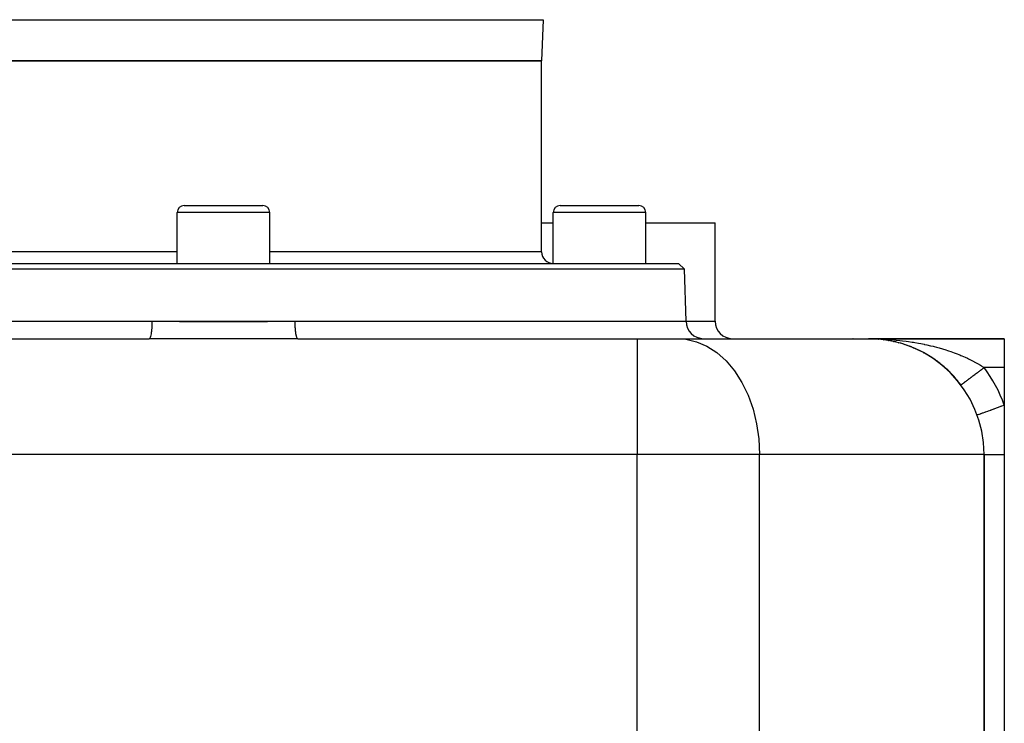
# Model space of a CAD drawing. Extents: x 24 to 1230, y -758 to 283.
# Drawn here: x 432 to 602, y -636 to -515 of the extents above; entities that cross this region are included whole.
import ezdxf

# ---------------------------------------------------------------- set-up
doc = ezdxf.new("R2010")
doc.units = 0
doc.linetypes.add('DASHED', pattern=[11.05, 8.7, -2.35])
doc.layers.get('0').update_dxf_attribs({"linetype": 'CONTINUOUS'})
doc.layers.add('NEVIDI', color=4, linetype='DASHED')

msp = doc.modelspace()

# ---------------------------------------------------------------- linework, layer by layer
at = {"color": 2}
for p, q in [((522.248106, -514.895309), (522.000004, -522.000007)), ((522.248106, -514.895309), (522.000004, -522.000007)), ((412.000004, -522.000007), (522.000004, -522.000007)), ((522.000004, -522.000007), (412.000004, -522.000007)), ((522.000004, -555.000007), (522.000004, -522.000007)), ((522.000004, -555.000007), (522.000004, -522.000007)), ((460.200004, -547.000007), (473.800004, -547.000007)), ((525.200004, -547.000007), (538.800004, -547.000007)), ((459.000004, -557.000007), (459.000004, -548.200007)), ((459.000004, -557.000007), (459.000004, -548.200007)), ((475.000004, -557.000007), (475.000004, -548.200007)), ((475.000004, -557.000007), (475.000004, -548.200007)), ((524.000004, -557.000007), (524.000004, -548.200007)), ((524.000004, -557.000007), (524.000004, -548.200007)), ((540.000004, -557.000007), (540.000004, -548.200007)), ((540.000004, -557.000007), (540.000004, -548.200007)), ((522.000004, -550.000007), (524.000004, -550.000007)), ((540.000004, -550.000007), (552.000004, -550.000007)), ((552.000004, -567.000007), (552.000004, -550.000007)), ((552.000004, -567.000007), (552.000004, -550.000007)), ((546.685696, -557.999398), (387.314313, -557.999398)), ((388.349212, -557.000007), (545.650797, -557.000007)), ((546.685696, -557.999398), (545.650797, -557.000007)), ((546.685696, -557.999398), (545.650797, -557.000007)), ((547.000004, -567.000007), (546.685696, -557.999398)), ((547.000004, -567.000007), (546.685696, -557.999398)), ((387.000004, -567.000007), (454.619057, -567.000007)), ((454.619057, -567.000007), (479.380951, -567.000007)), ((479.380951, -567.000007), (547.000004, -567.000007)), ((395.458059, -570.000007), (454.154773, -570.000007)), ((395.458059, -570.000007), (454.154772, -570.000007)), ((456.793655, -570.000007), (456.44546, -570.000007)), ((479.845237, -570.000007), (538.54195, -570.000007)), ((479.845237, -570.000007), (538.54195, -570.000007)), ((538.54195, -570.000007), (545.590418, -570.000007)), ((545.590418, -570.000007), (578.500004, -570.000007)), ((579.411322, -570.020348), (578.500004, -570.000007)), ((579.453703, -570.02057), (578.500004, -570.000007)), ((579.465819, -570.020402), (578.500004, -570.000007)), ((579.471877, -570.02028), (578.500004, -570.000007)), ((579.483997, -570.019958), (578.500004, -570.000007)), ((579.55069, -570.01635), (578.500004, -570.000007)), ((579.530833, -570.012398), (578.500004, -570.000007)), ((579.405272, -570.019694), (578.500004, -570.000007)), ((579.490058, -570.019758), (578.500004, -570.000007)), ((579.487219, -570.018994), (578.500004, -570.000007)), ((579.526433, -570.018022), (578.500004, -570.000007)), ((579.556756, -570.015868), (578.500004, -570.000007)), ((579.543501, -570.014476), (578.500004, -570.000007)), ((579.423427, -570.02054), (578.500004, -570.000007)), ((579.520369, -570.018375), (578.500004, -570.000007)), ((579.55069, -570.01635), (578.500004, -570.000007)), ((578.500004, -570.000007), (602.000004, -570.000007)), ((602.000004, -570.000007), (578.500004, -570.000007)), ((579.380207, -570.019381), (579.376515, -570.019223)), ((579.377413, -570.019263), (579.381079, -570.019419)), ((579.377501, -570.019267), (579.381079, -570.019419)), ((579.381079, -570.019419), (579.37753, -570.019268)), ((579.377536, -570.019268), (579.381079, -570.019419)), ((579.386248, -570.019617), (579.380207, -570.019381)), ((580.259668, -570.077549), (579.380207, -570.019381)), ((579.490724, -570.025698), (579.381079, -570.019419)), ((579.381079, -570.019419), (579.387125, -570.019656)), ((579.904984, -570.049418), (579.381079, -570.019419)), ((579.381079, -570.019419), (579.387125, -570.019656)), ((579.490638, -570.025692), (579.381079, -570.019419)), ((579.381079, -570.019419), (579.387125, -570.019656)), ((579.387125, -570.019656), (579.381079, -570.019419)), ((580.261409, -570.077702), (579.381079, -570.019419)), ((579.39229, -570.019828), (579.386248, -570.019617)), ((580.27167, -570.078491), (579.386248, -570.019617)), ((580.261409, -570.077702), (579.387125, -570.019656)), ((579.387125, -570.019656), (579.393173, -570.019868)), ((580.261409, -570.077702), (579.387125, -570.019656)), ((579.387125, -570.019656), (579.393173, -570.019868)), ((580.261409, -570.077702), (579.387125, -570.019656)), ((579.387125, -570.019656), (579.393173, -570.019868)), ((579.393173, -570.019868), (579.387125, -570.019656)), ((580.273423, -570.078647), (579.387125, -570.019656)), ((579.398333, -570.020014), (579.39229, -570.019828)), ((580.273423, -570.078647), (579.393173, -570.019868)), ((579.393173, -570.019868), (579.399222, -570.020053)), ((580.273423, -570.078647), (579.393173, -570.019868)), ((579.393173, -570.019868), (579.399222, -570.020053)), ((580.273423, -570.078647), (579.393173, -570.019868)), ((579.393173, -570.019868), (579.399222, -570.020053)), ((579.399222, -570.020053), (579.393173, -570.019868)), ((579.404377, -570.020174), (579.398333, -570.020014)), ((579.399222, -570.020053), (579.405272, -570.020214)), ((579.399222, -570.020053), (579.405272, -570.020214)), ((579.399222, -570.020053), (579.405272, -570.020214)), ((579.405272, -570.020214), (579.399222, -570.020053)), ((579.405272, -570.020214), (579.411322, -570.020348)), ((579.447646, -570.020615), (579.411322, -570.019825)), ((579.680799, -570.03658), (579.493103, -570.025833)), ((579.681052, -570.036597), (579.493194, -570.025839)), ((579.556756, -570.015868), (579.55069, -570.015777)), ((580.254139, -570.077081), (580.261409, -570.077702)), ((580.303432, -570.082387), (580.259015, -570.077476)), ((580.310833, -570.082726), (580.259515, -570.07751)), ((580.310847, -570.082726), (580.259515, -570.07751)), ((580.303955, -570.082411), (580.259908, -570.077536)), ((580.310828, -570.082725), (580.261409, -570.077702)), ((580.261409, -570.077702), (580.273423, -570.078647)), ((580.30964, -570.082671), (580.268799, -570.078133)), ((580.30964, -570.082671), (580.268799, -570.078133)), ((580.30964, -570.082671), (580.273423, -570.078647)), ((580.273423, -570.078647), (580.285446, -570.079488)), ((580.781483, -570.130562), (580.397948, -570.09158)), ((581.139552, -570.174894), (580.417649, -570.094673)), ((581.139552, -570.174894), (580.417649, -570.094673)), ((581.139552, -570.174894), (580.417649, -570.094673)), ((581.139552, -570.174894), (580.424586, -570.095763)), ((581.136955, -570.174548), (580.425031, -570.095832)), ((580.644493, -570.116636), (580.474268, -570.099336)), ((581.128775, -570.173521), (581.139552, -570.174894)), ((581.207963, -570.184914), (581.128896, -570.173333)), ((581.207969, -570.184915), (581.128897, -570.173333)), ((581.894908, -570.292373), (581.129757, -570.173429)), ((581.96788, -570.303788), (581.131129, -570.173583)), ((581.651784, -570.249912), (581.139552, -570.174894)), ((581.139552, -570.174894), (581.157369, -570.176999)), ((581.208072, -570.184929), (581.14661, -570.175317)), ((581.208177, -570.184945), (581.14661, -570.175317)), ((582.011463, -570.31057), (581.157369, -570.176999)), ((581.394968, -570.212304), (581.287832, -570.196612)), ((602.000004, -570.000007), (602.000004, -575.000007)), ((581.997444, -570.308184), (582.011463, -570.31057)), ((582.517787, -570.407728), (582.011463, -570.31057)), ((582.011463, -570.31057), (582.034819, -570.31426)), ((582.111246, -570.329718), (582.012474, -570.310764)), ((582.111253, -570.329719), (582.012474, -570.310764)), ((582.860063, -570.481045), (582.877368, -570.484792)), ((582.909684, -570.492488), (582.877368, -570.484792)), ((583.379352, -570.604339), (583.04899, -570.525663)), ((583.717523, -570.692561), (583.737729, -570.697814)), ((584.236044, -570.840209), (583.737729, -570.697814)), ((584.570365, -570.943493), (584.592974, -570.950446)), ((585.086659, -571.115729), (584.592974, -570.950446)), ((585.929537, -571.431161), (585.615039, -571.309821)), ((586.262656, -571.567936), (586.28983, -571.57893)), ((586.770054, -571.789948), (586.28983, -571.57893)), ((587.104745, -571.945688), (587.132367, -571.958341)), ((587.542622, -572.161845), (587.132367, -571.958341)), ((588.434374, -572.641773), (588.038626, -572.421671)), ((588.759448, -572.831903), (588.787723, -572.848019)), ((589.24604, -573.132206), (588.787723, -572.848019)), ((589.564218, -573.33918), (589.591846, -573.356583)), ((589.713105, -573.440078), (589.591846, -573.356583)), ((590.042464, -573.666863), (589.806585, -573.504445)), ((590.354168, -573.891661), (590.380343, -573.909795)), ((590.822546, -574.247072), (590.380343, -573.909795)), ((591.129419, -574.492013), (591.153289, -574.510116)), ((591.58851, -574.877474), (591.153289, -574.510116)), ((591.889677, -575.143471), (591.910504, -575.160663)), ((592.335818, -575.558046), (591.910504, -575.160663)), ((602.000004, -575.000007), (602.000004, -581.470646)), ((592.624486, -575.84024), (592.641197, -575.85505)), ((602.000004, -581.470646), (602.000004, -590.000007)), ((598.500004, -590.000007), (598.500004, -703.14545)), ((598.500004, -703.14545), (598.500004, -590.000007)), ((602.000004, -590.000007), (602.000004, -715.000007))]:
    msp.add_line(p, q, dxfattribs=at)
for centre, radius, start, end in [((460.200004, -548.200007), 1.2, 90, 180), ((473.800004, -548.200007), 1.2, 0, 90), ((525.200004, -548.200007), 1.2, 90, 180), ((538.800004, -548.200007), 1.2, 0, 90), ((524.000004, -555.000007), 2, 180, 270), ((550.000004, -567.000007), 3, 180, 270), ((555.000004, -567.000007), 3, 180, 270), ((575.000004, -590.000007), 20, 87.485618, 87.647888), ((578.500004, -590.000007), 20, 0, 90), ((578.500004, -590.000007), 20, 84.769309, 87.485602), ((578.500004, -590.000007), 20, 80.933019, 84.585847), ((578.500004, -590.000007), 20, 78.411043, 79.928793), ((578.500004, -590.000007), 20, 75.879184, 76.839553), ((578.500004, -590.000007), 20, 70.307721, 74.877957), ((578.500004, -590.000007), 20, 68.193286, 69.133412), ((578.500004, -590.000007), 20, 63.076925, 67.161648), ((578.500004, -590.000007), 20, 53.98339, 61.454019), ((578.500004, -590.000007), 20, 46.227975, 53.848287), ((578.500004, -590.000007), 20, 38.70316, 46.158277), ((578.500004, -590.000007), 20, 36.869898, 38.266301)]:
    msp.add_arc(centre, radius, start, end, dxfattribs=at)
at = {"layer": 'NEVIDI', "color": 7, "linetype": 'CONTINUOUS'}
for p, q in [((411.751903, -514.895309), (522.248106, -514.895309)), ((475.000004, -548.200007), (459.000004, -548.200007)), ((540.000004, -548.200007), (524.000004, -548.200007)), ((459.000004, -555.000007), (412.000004, -555.000007)), ((522.000004, -555.000007), (475.000004, -555.000007)), ((454.553705, -568.534724), (454.523936, -568.819353)), ((454.555171, -568.518701), (454.553705, -568.534724)), ((454.558182, -568.485056), (454.555171, -568.518701)), ((454.581903, -568.175941), (454.558182, -568.485056)), ((454.582951, -568.159922), (454.581903, -568.175941)), ((454.585237, -568.124028), (454.582951, -568.159922)), ((454.602416, -567.796002), (454.585237, -568.124028)), ((454.603064, -567.780617), (454.602416, -567.796002)), ((454.604588, -567.743114), (454.603064, -567.780617)), ((454.614881, -567.401501), (454.604588, -567.743114)), ((454.615172, -567.387324), (454.614881, -567.401501)), ((454.615911, -567.348698), (454.615172, -567.387324)), ((454.619057, -567.000007), (454.615911, -567.348698)), ((454.619057, -567.000007), (454.709183, -567.00006)), ((454.709183, -567.00006), (457.158815, -567.002755)), ((457.158815, -567.002755), (457.521989, -567.003454)), ((457.521989, -567.003454), (459.399848, -567.008763)), ((459.399848, -567.008763), (459.969867, -567.010459)), ((459.969867, -567.010459), (460.332836, -567.011448)), ((460.332836, -567.011448), (462.782185, -567.01697)), ((462.782185, -567.01697), (463.14496, -567.017669)), ((463.14496, -567.017669), (465.593859, -567.021124)), ((465.593859, -567.021124), (465.95647, -567.0214)), ((465.95647, -567.0214), (467.000004, -567.021757)), ((467.000004, -567.021757), (468.406163, -567.021124)), ((468.406163, -567.021124), (468.768896, -567.020779)), ((468.768896, -567.020779), (471.21778, -567.01697)), ((471.21778, -567.01697), (471.580976, -567.016235)), ((471.580976, -567.016235), (474.030141, -567.010459)), ((474.030141, -567.010459), (474.393674, -567.009399)), ((474.393674, -567.009399), (474.600161, -567.008763)), ((474.600161, -567.008763), (476.841193, -567.002755)), ((476.841193, -567.002755), (477.204202, -567.002155)), ((477.204202, -567.002155), (479.380951, -567.000007)), ((479.383438, -567.310103), (479.380951, -567.000007)), ((479.384098, -567.348699), (479.383438, -567.310103)), ((479.385128, -567.401502), (479.384098, -567.348699)), ((479.393961, -567.705215), (479.385128, -567.401502)), ((479.39542, -567.743115), (479.393961, -567.705215)), ((479.397593, -567.796003), (479.39542, -567.743115)), ((479.412556, -568.087929), (479.397593, -567.796003)), ((479.414772, -568.124029), (479.412556, -568.087929)), ((479.418106, -568.175942), (479.414772, -568.124029)), ((479.438886, -568.45119), (479.418106, -568.175942)), ((479.441827, -568.485056), (479.438886, -568.45119)), ((479.446304, -568.534724), (479.441827, -568.485056)), ((479.472462, -568.788345), (479.446304, -568.534724)), ((547.000004, -567.000007), (552.000004, -567.000007)), ((454.198345, -569.986767), (454.154772, -570.000007)), ((456.413527, -570.001902), (454.154773, -570.000007)), ((454.202766, -569.983936), (454.198345, -569.986767)), ((454.208732, -569.979677), (454.202766, -569.983936)), ((454.259814, -569.922219), (454.208732, -569.979677)), ((454.263926, -569.91592), (454.259814, -569.922219)), ((454.269773, -569.906521), (454.263926, -569.91592)), ((454.319421, -569.805029), (454.269773, -569.906521)), ((454.323139, -569.795797), (454.319421, -569.805029)), ((454.32873, -569.78147), (454.323139, -569.795797)), ((454.376044, -569.637389), (454.32873, -569.78147)), ((454.379362, -569.625653), (454.376044, -569.637389)), ((454.384599, -569.606665), (454.379362, -569.625653)), ((454.428679, -569.422319), (454.384599, -569.606665)), ((454.431538, -569.408712), (454.428679, -569.422319)), ((454.436339, -569.385365), (454.431538, -569.408712)), ((454.476385, -569.163668), (454.436339, -569.385365)), ((454.478796, -569.148597), (454.476385, -569.163668)), ((454.483071, -569.121328), (454.478796, -569.148597)), ((454.518326, -568.86592), (454.483071, -569.121328)), ((454.520239, -568.85025), (454.518326, -568.86592)), ((454.523936, -568.819353), (454.520239, -568.85025)), ((456.789469, -570.002515), (456.413527, -570.001902)), ((459.330812, -570.007841), (456.789469, -570.002515)), ((459.706764, -570.008706), (459.330812, -570.007841)), ((462.24639, -570.014073), (459.706764, -570.008706)), ((462.624062, -570.014749), (462.24639, -570.014073)), ((465.163891, -570.01811), (462.624062, -570.014749)), ((465.541357, -570.018402), (465.163891, -570.01811)), ((468.081174, -570.018631), (465.541357, -570.018402)), ((468.458652, -570.018402), (468.081174, -570.018631)), ((470.9995, -570.015383), (468.458652, -570.018402)), ((471.37603, -570.014749), (470.9995, -570.015383)), ((473.915973, -570.009569), (471.37603, -570.014749)), ((474.293244, -570.008706), (473.915973, -570.009569)), ((476.833366, -570.003191), (474.293244, -570.008706)), ((477.210546, -570.002515), (476.833366, -570.003191)), ((479.751829, -570.000011), (477.210546, -570.002515)), ((479.476073, -568.819353), (479.472462, -568.788345)), ((479.481683, -568.86592), (479.476073, -568.819353)), ((479.512716, -569.093693), (479.481683, -568.86592)), ((479.516938, -569.121328), (479.512716, -569.093693)), ((479.523624, -569.163668), (479.516938, -569.121328)), ((479.558899, -569.361534), (479.523624, -569.163668)), ((479.563669, -569.385365), (479.558899, -569.361534)), ((479.57133, -569.422319), (479.563669, -569.385365)), ((479.610194, -569.587175), (479.57133, -569.422319)), ((479.61541, -569.606665), (479.610194, -569.587175)), ((479.623964, -569.637389), (479.61541, -569.606665)), ((479.665725, -569.766699), (479.623964, -569.637389)), ((479.671278, -569.78147), (479.665725, -569.766699)), ((479.680588, -569.805029), (479.671278, -569.78147)), ((479.72443, -569.896672), (479.680588, -569.805029)), ((479.730236, -569.906521), (479.72443, -569.896672)), ((479.740195, -569.922219), (479.730236, -569.906521)), ((479.785295, -569.9749), (479.740195, -569.922219)), ((479.845237, -570.000007), (479.751829, -570.000011)), ((479.791277, -569.979677), (479.785295, -569.9749)), ((479.801664, -569.986767), (479.791277, -569.979677)), ((479.845237, -570.000007), (479.801664, -569.986767)), ((538.54195, -570.000007), (538.54195, -590.000007)), ((545.590418, -570.000007), (546.913351, -570.088272)), ((546.913351, -570.088272), (548.779998, -570.518671)), ((578.500004, -570.000007), (578.936968, -570.001917)), ((578.936968, -570.001917), (579.596367, -570.012035)), ((579.530843, -570.010309), (579.596367, -570.012035)), ((579.596367, -570.012035), (580.033592, -570.02355)), ((580.033592, -570.02355), (580.49244, -570.039771)), ((580.49244, -570.039771), (580.692707, -570.048182)), ((580.692707, -570.048182), (581.128924, -570.069314)), ((581.128924, -570.069314), (581.785835, -570.108448)), ((581.785835, -570.108448), (582.220546, -570.139211)), ((582.220546, -570.139211), (582.467547, -570.15843)), ((582.467547, -570.15843), (582.872453, -570.192682)), ((582.872453, -570.192682), (583.303432, -570.232915)), ((583.303432, -570.232915), (583.950896, -570.300763)), ((583.950896, -570.300763), (584.378142, -570.350464)), ((548.779998, -570.518671), (550.589323, -571.299717)), ((550.589323, -571.299717), (552.308592, -572.417275)), ((584.378142, -570.350464), (584.40808, -570.354095)), ((584.40808, -570.354095), (585.022296, -570.432928)), ((585.022296, -570.432928), (585.447394, -570.492385)), ((585.447394, -570.492385), (586.087952, -570.589699)), ((586.087952, -570.589699), (586.297952, -570.623656)), ((586.297952, -570.623656), (586.511118, -570.659177)), ((586.511118, -570.659177), (587.148662, -570.771837)), ((587.148662, -570.771837), (587.569661, -570.851609)), ((587.569661, -570.851609), (588.121514, -570.962825)), ((588.121514, -570.962825), (588.205066, -570.980334)), ((588.205066, -570.980334), (588.624511, -571.070942)), ((588.624511, -571.070942), (589.256545, -571.21621)), ((589.256545, -571.21621), (589.673863, -571.318056)), ((589.673863, -571.318056), (589.864573, -571.366209)), ((589.864573, -571.366209), (590.299465, -571.479889)), ((590.299465, -571.479889), (590.710726, -571.592466)), ((590.710726, -571.592466), (591.32457, -571.77002)), ((591.32457, -571.77002), (591.514652, -571.82739)), ((591.514652, -571.82739), (591.727708, -571.893076)), ((591.727708, -571.893076), (592.330329, -572.087003)), ((552.308592, -572.417275), (553.90704, -573.851352)), ((592.330329, -572.087003), (592.726148, -572.221175)), ((592.726148, -572.221175), (593.060881, -572.339033)), ((593.060881, -572.339033), (593.317582, -572.432236)), ((593.317582, -572.432236), (593.704856, -572.577646)), ((593.704856, -572.577646), (594.286356, -572.807355)), ((594.286356, -572.807355), (594.494367, -572.892998)), ((594.494367, -572.892998), (594.66751, -572.965734)), ((594.66751, -572.965734), (595.237273, -573.214781)), ((595.237273, -573.214781), (595.607924, -573.385201)), ((595.607924, -573.385201), (595.808761, -573.480476)), ((595.808761, -573.480476), (596.15587, -573.650246)), ((596.15587, -573.650246), (596.510392, -573.830658)), ((553.90704, -573.851352), (555.355718, -575.575972)), ((596.510392, -573.830658), (596.999658, -574.092116)), ((596.999658, -574.092116), (597.034247, -574.111178)), ((597.034247, -574.111178), (597.371995, -574.301564)), ((597.371995, -574.301564), (597.872604, -574.598866)), ((597.872604, -574.598866), (598.064799, -574.718187)), ((597.914791, -575.438908), (598.049357, -575.337984)), ((598.049357, -575.337984), (598.086959, -575.309782)), ((598.064799, -574.718187), (598.194951, -574.800731)), ((598.086959, -575.309782), (598.153018, -575.260238)), ((598.153018, -575.260238), (598.222164, -575.208379)), ((598.194951, -574.800731), (598.500004, -575.000007)), ((598.222164, -575.208379), (598.259908, -575.180071)), ((598.259908, -575.180071), (598.395493, -575.078382)), ((598.395493, -575.078382), (598.43329, -575.050034)), ((598.43329, -575.050034), (598.500004, -574.999999)), ((602.000004, -575.000007), (598.500004, -575.000007)), ((555.355718, -575.575972), (556.62873, -577.56031)), ((595.637128, -577.147169), (595.73367, -577.074763)), ((595.73367, -577.074763), (595.749757, -577.062697)), ((595.749757, -577.062697), (595.760966, -577.05429)), ((595.760966, -577.05429), (595.861588, -576.978824)), ((595.861588, -576.978824), (595.889981, -576.957529)), ((595.889981, -576.957529), (595.994467, -576.879164)), ((595.994467, -576.879164), (596.023917, -576.857077)), ((596.023917, -576.857077), (596.132054, -576.775973)), ((596.132054, -576.775973), (596.162478, -576.753155)), ((596.162478, -576.753155), (596.163289, -576.752547)), ((596.163289, -576.752547), (596.274099, -576.669439)), ((596.274099, -576.669439), (596.305454, -576.645922)), ((596.305454, -576.645922), (596.42034, -576.559757)), ((596.42034, -576.559757), (596.452634, -576.535536)), ((596.452634, -576.535536), (596.570495, -576.44714)), ((596.570495, -576.44714), (596.603713, -576.422226)), ((596.603713, -576.422226), (596.618865, -576.410862)), ((596.618865, -576.410862), (596.724277, -576.331802)), ((596.724277, -576.331802), (596.758246, -576.306325)), ((596.758246, -576.306325), (596.881397, -576.213961)), ((596.881397, -576.213961), (596.916029, -576.187986)), ((596.916029, -576.187986), (597.041567, -576.093832)), ((597.041567, -576.093832), (597.076852, -576.067368)), ((597.076852, -576.067368), (597.108285, -576.043793)), ((597.108285, -576.043793), (597.204486, -575.971641)), ((597.204486, -575.971641), (597.240328, -575.94476)), ((597.240328, -575.94476), (597.369841, -575.847624)), ((597.369841, -575.847624), (597.406124, -575.820412)), ((597.406124, -575.820412), (597.53732, -575.722014)), ((597.53732, -575.722014), (597.574073, -575.694449)), ((597.574073, -575.694449), (597.622756, -575.657936)), ((597.622756, -575.657936), (597.706611, -575.595045)), ((597.706611, -575.595045), (597.743717, -575.567215)), ((597.743717, -575.567215), (597.877398, -575.466954)), ((597.877398, -575.466954), (597.914791, -575.438908)), ((556.62873, -577.56031), (557.702999, -579.768388)), ((594.500107, -577.99993), (594.501373, -577.998981)), ((594.501373, -577.998981), (594.502535, -577.998109)), ((594.502535, -577.998109), (594.509678, -577.992751)), ((594.509678, -577.992751), (594.512469, -577.990658)), ((594.512469, -577.990658), (594.525485, -577.980896)), ((594.525485, -577.980896), (594.529897, -577.977587)), ((594.529897, -577.977587), (594.539932, -577.970061)), ((594.539932, -577.970061), (594.548762, -577.963438)), ((594.548762, -577.963438), (594.55479, -577.958917)), ((594.55479, -577.958917), (594.579477, -577.940402)), ((594.579477, -577.940402), (594.587122, -577.934668)), ((594.587122, -577.934668), (594.617585, -577.911821)), ((594.617585, -577.911821), (594.626855, -577.904869)), ((594.626855, -577.904869), (594.651019, -577.886746)), ((594.651019, -577.886746), (594.662998, -577.877762)), ((594.662998, -577.877762), (594.673857, -577.869618)), ((594.673857, -577.869618), (594.715623, -577.838294)), ((594.715623, -577.838294), (594.72804, -577.828981)), ((594.72804, -577.828981), (594.775364, -577.793489)), ((594.775364, -577.793489), (594.789296, -577.783039)), ((594.789296, -577.783039), (594.831361, -577.751491)), ((594.831361, -577.751491), (594.842124, -577.743419)), ((594.842124, -577.743419), (594.857595, -577.731816)), ((594.857595, -577.731816), (594.915777, -577.68818)), ((594.915777, -577.68818), (594.932729, -577.675466)), ((594.932729, -577.675466), (594.996169, -577.627887)), ((594.996169, -577.627887), (595.014573, -577.614084)), ((595.014573, -577.614084), (595.077749, -577.566702)), ((595.077749, -577.566702), (595.083145, -577.562655)), ((595.083145, -577.562655), (595.102961, -577.547793)), ((595.102961, -577.547793), (595.176553, -577.492599)), ((595.176553, -577.492599), (595.19775, -577.476702)), ((595.19775, -577.476702), (595.276228, -577.417843)), ((595.276228, -577.417843), (595.298753, -577.40095)), ((595.298753, -577.40095), (595.381991, -577.338521)), ((595.381991, -577.338521), (595.385757, -577.335697)), ((595.385757, -577.335697), (595.405832, -577.320641)), ((595.405832, -577.320641), (595.493638, -577.254787)), ((595.493638, -577.254787), (595.5187, -577.23599)), ((595.5187, -577.23599), (595.610941, -577.166809)), ((595.610941, -577.166809), (595.637128, -577.147169)), ((557.702999, -579.768388), (558.55934, -582.160781)), ((558.55934, -582.160781), (559.182214, -584.694069)), ((599.789727, -582.27287), (600.213887, -582.11892)), ((600.213887, -582.11892), (600.238919, -582.109835)), ((600.238919, -582.109835), (600.364791, -582.064149)), ((600.364791, -582.064149), (600.809815, -581.902627)), ((600.809815, -581.902627), (600.835877, -581.893168)), ((600.835877, -581.893168), (600.969283, -581.844748)), ((600.969283, -581.844748), (601.426768, -581.678703)), ((601.426768, -581.678703), (601.453698, -581.668929)), ((601.453698, -581.668929), (601.592323, -581.618615)), ((601.592323, -581.618615), (602.000004, -581.470646)), ((597.300125, -583.176475), (597.328787, -583.166072)), ((597.328787, -583.166072), (597.331867, -583.164954)), ((597.331867, -583.164954), (597.346912, -583.159493)), ((597.346912, -583.159493), (597.4398, -583.12578)), ((597.4398, -583.12578), (597.446456, -583.123364)), ((597.446456, -583.123364), (597.477436, -583.11212)), ((597.477436, -583.11212), (597.63232, -583.055904)), ((597.63232, -583.055904), (597.642433, -583.052233)), ((597.642433, -583.052233), (597.689347, -583.035206)), ((597.689347, -583.035206), (597.902908, -582.957694)), ((597.902908, -582.957694), (597.916176, -582.952878)), ((597.916176, -582.952878), (597.978833, -582.930137)), ((597.978833, -582.930137), (598.246716, -582.832908)), ((598.246716, -582.832908), (598.262995, -582.826999)), ((598.262995, -582.826999), (598.340684, -582.798802)), ((598.340684, -582.798802), (598.657441, -582.683835)), ((598.657441, -582.683835), (598.676602, -582.67688)), ((598.676602, -582.67688), (598.768388, -582.643567)), ((598.768388, -582.643567), (599.128151, -582.51299)), ((599.128151, -582.51299), (599.149603, -582.505204)), ((599.149603, -582.505204), (599.254292, -582.467207)), ((599.254292, -582.467207), (599.650005, -582.323582)), ((599.650005, -582.323582), (599.673548, -582.315037)), ((599.673548, -582.315037), (599.789727, -582.27287)), ((559.182214, -584.694069), (559.560508, -587.323065)), ((559.560508, -587.323065), (559.687353, -590.000007)), ((538.54195, -590.000007), (395.458059, -590.000007)), ((559.687353, -590.000007), (538.54195, -590.000007)), ((538.54195, -643.000007), (538.54195, -590.000007)), ((598.500004, -590.000007), (559.687353, -590.000007)), ((559.687353, -643.000007), (559.687353, -590.000007)), ((598.500004, -590.000007), (598.522036, -590.000007)), ((598.522036, -590.000007), (598.524275, -590.000007)), ((598.524275, -590.000007), (598.54457, -590.000007)), ((598.54457, -590.000007), (598.60139, -590.000007)), ((598.60139, -590.000007), (598.606111, -590.000007)), ((598.606111, -590.000007), (598.677414, -590.000007)), ((598.677414, -590.000007), (598.737664, -590.000007)), ((598.737664, -590.000007), (598.744813, -590.000007)), ((598.744813, -590.000007), (598.896255, -590.000007)), ((598.896255, -590.000007), (598.92929, -590.000007)), ((598.92929, -590.000007), (598.938703, -590.000007)), ((598.938703, -590.000007), (599.173962, -590.000007)), ((599.173962, -590.000007), (599.185592, -590.000007)), ((599.185592, -590.000007), (599.197014, -590.000007)), ((599.197014, -590.000007), (599.468875, -590.000007)), ((599.468875, -590.000007), (599.482705, -590.000007)), ((599.482705, -590.000007), (599.574592, -590.000007)), ((599.574592, -590.000007), (599.810619, -590.000007)), ((599.810619, -590.000007), (599.826367, -590.000007)), ((599.826367, -590.000007), (600.021961, -590.000007)), ((600.021961, -590.000007), (600.195208, -590.000007)), ((600.195208, -590.000007), (600.212729, -590.000007)), ((600.212729, -590.000007), (600.531468, -590.000007)), ((600.531468, -590.000007), (600.618269, -590.000007)), ((600.618269, -590.000007), (600.637183, -590.000007)), ((600.637183, -590.000007), (601.074801, -590.000007)), ((601.074801, -590.000007), (601.09393, -590.000007)), ((601.09393, -590.000007), (601.09503, -590.000007)), ((601.09503, -590.000007), (601.559426, -590.000007)), ((601.559426, -590.000007), (601.580732, -590.000007)), ((601.580732, -590.000007), (601.699109, -590.000007)), ((601.699109, -590.000007), (602.000004, -590.000007))]:
    msp.add_line(p, q, dxfattribs=at)
msp.add_arc((578.500004, -590.000007), 25, 19.948444, 36.869898, dxfattribs=at)

doc.saveas('drawing.dxf')
